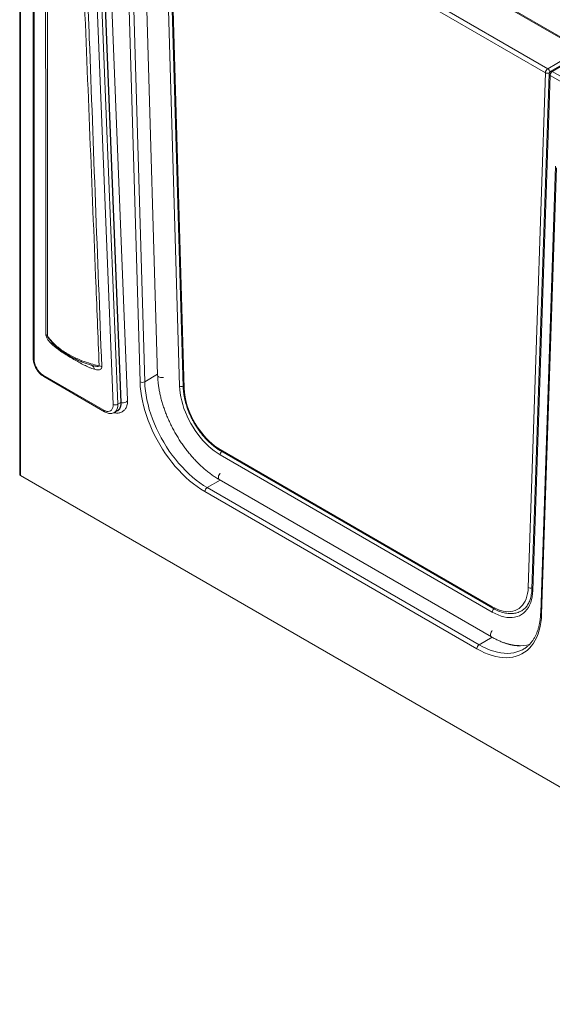
# Model space of a CAD drawing. Units: inches. Extents: x -331 to 891, y -14 to 761.
# Drawn here: x -328 to -297, y 524 to 583 of the extents above; entities that cross this region are included whole.
import ezdxf

# ---------------------------------------------------------------- set-up
doc = ezdxf.new("R2010")
doc.units = ezdxf.units.IN
doc.header["$LTSCALE"] = 0.375
doc.header["$MEASUREMENT"] = 0
doc.layers.add('JET SYSTEM', color=8, linetype='Continuous', lineweight=13)

msp = doc.modelspace()

# ---------------------------------------------------------------- linework, layer by layer
at = {"layer": 'JET SYSTEM'}
for p, q in [((-328.194, 595.028), (-328.194, 555.836)), ((-328.137, 594.95), (-328.137, 555.757)), ((-293.575, 580.186), (-316.138, 593.211)), ((-293.479, 580.196), (-316.041, 593.221)), ((-319.645, 592.67), (-318.716, 561.056)), ((-319.429, 592.586), (-318.5, 560.983)), ((-297.025, 579.612), (-319.372, 592.513)), ((-319.372, 592.513), (-318.444, 560.91)), ((-319.236, 592.749), (-296.889, 579.848)), ((-327.399, 588.956), (-327.399, 562.723)), ((-320.819, 589.084), (-320.015, 561.693)), ((-327.342, 562.644), (-327.342, 588.877)), ((-321.055, 561.301), (-321.86, 588.692)), ((-321.587, 588.697), (-320.783, 561.306)), ((-323.722, 586.817), (-322.65, 559.965)), ((-322.378, 559.973), (-323.45, 586.824)), ((-323.268, 586.929), (-322.196, 560.077)), ((-323.255, 586.926), (-322.183, 560.074)), ((-323.252, 586.927), (-322.18, 560.075)), ((-323.25, 586.925), (-322.179, 560.073)), ((-321.797, 560.218), (-322.869, 587.07)), ((-296.889, 579.848), (-295.82, 580.465)), ((-295.644, 580.317), (-296.712, 579.7)), ((-296.616, 579.691), (-295.548, 580.308)), ((-272.843, 565.967), (-296.616, 579.691)), ((-298.043, 549.125), (-297.025, 579.612)), ((-296.809, 579.54), (-297.827, 549.041)), ((-297.771, 548.956), (-296.752, 579.455)), ((-296.752, 579.455), (-272.979, 565.731)), ((-296.423, 574.069), (-297.306, 547.628)), ((-296.366, 573.984), (-297.249, 547.543)), ((-323.942, 562.29), (-324.01, 562.313)), ((-323.195, 559.62), (-326.797, 561.699)), ((-326.757, 561.611), (-323.155, 559.532)), ((-320.783, 561.306), (-320.016, 561.749)), ((-322.196, 560.077), (-322.378, 559.973)), ((-322.18, 560.075), (-322.183, 560.074)), ((-322.577, 559.494), (-322.395, 559.599)), ((-322.385, 559.588), (-322.382, 559.589)), ((-316.309, 557.297), (-300.177, 547.984)), ((-316.309, 556.982), (-300.177, 547.669)), ((-316.27, 557.209), (-300.137, 547.896)), ((-328.137, 555.757), (-273.888, 524.44)), ((-317.082, 555.041), (-316.314, 555.485)), ((-316.362, 555.513), (-300.23, 546.2)), ((-301.086, 545.492), (-317.218, 554.805)), ((-317.082, 555.041), (-300.95, 545.728)), ((-298.433, 547.747), (-298.44, 547.743)), ((-298.427, 547.751), (-298.436, 547.745)), ((-300.95, 545.728), (-300.177, 546.174)), ((-298.331, 545.469), (-298.3, 545.487))]:
    msp.add_line(p, q, dxfattribs=at)
at = {"layer": 'JET SYSTEM', "flags": 128}
for points in [[(-319.658, 561.563), (-319.702, 561.556), (-319.775, 561.553), (-319.846, 561.561), (-319.909, 561.579), (-319.961, 561.607), (-319.996, 561.642), (-320.013, 561.681), (-320.015, 561.693)], [(-317.218, 554.805), (-317.445, 554.944), (-317.671, 555.097), (-317.895, 555.265), (-318.117, 555.447), (-318.336, 555.643), (-318.551, 555.85), (-318.761, 556.07), (-318.966, 556.3), (-319.165, 556.541), (-319.357, 556.792), (-319.542, 557.05), (-319.718, 557.317), (-319.886, 557.59), (-320.044, 557.869), (-320.193, 558.153), (-320.331, 558.44), (-320.458, 558.73), (-320.574, 559.022), (-320.678, 559.315), (-320.771, 559.608), (-320.85, 559.899), (-320.917, 560.188), (-320.972, 560.474), (-321.013, 560.755), (-321.041, 561.031), (-321.055, 561.301)], [(-320.783, 561.306), (-320.769, 561.046), (-320.742, 560.78), (-320.702, 560.508), (-320.65, 560.233), (-320.585, 559.954), (-320.508, 559.673), (-320.419, 559.391), (-320.319, 559.109), (-320.207, 558.827), (-320.084, 558.547), (-319.951, 558.27), (-319.807, 557.996), (-319.655, 557.727), (-319.493, 557.464), (-319.323, 557.207), (-319.145, 556.957), (-318.96, 556.716), (-318.768, 556.483), (-318.57, 556.261), (-318.367, 556.049), (-318.16, 555.849), (-317.949, 555.661), (-317.735, 555.485), (-317.518, 555.323), (-317.301, 555.175), (-317.082, 555.041)], [(-318.716, 561.056), (-318.704, 560.846), (-318.678, 560.631), (-318.64, 560.41), (-318.59, 560.186), (-318.527, 559.96), (-318.453, 559.732), (-318.367, 559.505), (-318.27, 559.28), (-318.162, 559.056), (-318.045, 558.837), (-317.918, 558.623), (-317.783, 558.414), (-317.64, 558.213), (-317.489, 558.02), (-317.333, 557.837), (-317.171, 557.664), (-317.004, 557.502), (-316.834, 557.352), (-316.661, 557.215), (-316.485, 557.091), (-316.309, 556.982)], [(-318.444, 560.91), (-318.432, 560.714), (-318.407, 560.513), (-318.37, 560.307), (-318.321, 560.098), (-318.261, 559.887), (-318.188, 559.675), (-318.105, 559.464), (-318.011, 559.255), (-317.907, 559.048), (-317.793, 558.846), (-317.671, 558.649), (-317.541, 558.459), (-317.403, 558.277), (-317.259, 558.103), (-317.11, 557.939), (-316.955, 557.786), (-316.797, 557.644), (-316.636, 557.515), (-316.473, 557.399), (-316.309, 557.297)], [(-322.65, 559.965), (-322.653, 559.865), (-322.671, 559.775), (-322.701, 559.698), (-322.745, 559.634), (-322.801, 559.587), (-322.866, 559.558), (-322.941, 559.546), (-323.022, 559.553), (-323.107, 559.578), (-323.195, 559.62)], [(-322.576, 559.494), (-322.532, 559.525), (-322.475, 559.586), (-322.429, 559.663), (-322.398, 559.755), (-322.381, 559.858), (-322.378, 559.973)], [(-322.179, 560.073), (-322.181, 559.966), (-322.195, 559.867), (-322.222, 559.779), (-322.261, 559.703), (-322.31, 559.64), (-322.37, 559.592), (-322.439, 559.558), (-322.487, 559.546)], [(-322.183, 560.074), (-322.185, 559.967), (-322.199, 559.869), (-322.226, 559.782), (-322.264, 559.706), (-322.314, 559.643), (-322.374, 559.595), (-322.442, 559.562), (-322.476, 559.552)], [(-322.196, 560.077), (-322.199, 559.963), (-322.216, 559.859), (-322.248, 559.768), (-322.293, 559.691), (-322.351, 559.63), (-322.395, 559.599)], [(-322.18, 560.075), (-322.182, 559.969), (-322.197, 559.871), (-322.223, 559.783), (-322.262, 559.707), (-322.311, 559.645), (-322.371, 559.596), (-322.382, 559.589)], [(-321.797, 560.218), (-321.798, 560.201), (-321.816, 560.161), (-321.851, 560.125), (-321.903, 560.096), (-321.966, 560.074), (-322.037, 560.063), (-322.11, 560.062), (-322.179, 560.073)], [(-322.38, 559.586), (-322.437, 559.559), (-322.485, 559.547)], [(-316.309, 555.893), (-316.337, 555.859), (-316.375, 555.797), (-316.402, 555.731), (-316.416, 555.665), (-316.416, 555.606), (-316.402, 555.557), (-316.375, 555.521), (-316.362, 555.513)], [(-300.177, 547.984), (-300.014, 547.897), (-299.851, 547.825), (-299.69, 547.768), (-299.533, 547.727), (-299.379, 547.702), (-299.229, 547.693), (-299.086, 547.701), (-298.948, 547.724), (-298.818, 547.764), (-298.696, 547.819), (-298.583, 547.889), (-298.479, 547.975), (-298.384, 548.075), (-298.301, 548.19), (-298.228, 548.317), (-298.167, 548.457), (-298.118, 548.609), (-298.081, 548.771), (-298.056, 548.944), (-298.043, 549.125)], [(-300.177, 547.669), (-300.002, 547.575), (-299.827, 547.497), (-299.654, 547.434), (-299.484, 547.387), (-299.318, 547.356), (-299.156, 547.342), (-299, 547.345), (-298.85, 547.364), (-298.707, 547.399), (-298.571, 547.451), (-298.445, 547.519), (-298.327, 547.602), (-298.22, 547.7), (-298.123, 547.814), (-298.037, 547.941), (-297.962, 548.081), (-297.899, 548.234), (-297.848, 548.399), (-297.81, 548.575), (-297.784, 548.761), (-297.771, 548.956)], [(-297.249, 547.543), (-297.265, 547.291), (-297.293, 547.048), (-297.335, 546.816), (-297.39, 546.594), (-297.457, 546.383), (-297.537, 546.185), (-297.63, 546), (-297.734, 545.828), (-297.85, 545.671), (-297.978, 545.529), (-298.116, 545.401), (-298.265, 545.29), (-298.423, 545.195), (-298.591, 545.116), (-298.767, 545.054), (-298.951, 545.008), (-299.143, 544.98), (-299.341, 544.969), (-299.546, 544.975), (-299.756, 544.999), (-299.97, 545.039), (-300.189, 545.097), (-300.41, 545.171), (-300.634, 545.262), (-300.86, 545.369), (-301.086, 545.492)], [(-300.177, 546.581), (-300.205, 546.546), (-300.243, 546.484), (-300.27, 546.418), (-300.284, 546.352), (-300.284, 546.293), (-300.27, 546.244), (-300.243, 546.208), (-300.23, 546.2)], [(-297.971, 545.742), (-298.118, 545.707), (-298.303, 545.68), (-298.495, 545.67), (-298.692, 545.676), (-298.894, 545.698), (-299.101, 545.737), (-299.312, 545.793), (-299.526, 545.865), (-299.729, 545.947)], [(-300.95, 545.728), (-300.731, 545.61), (-300.514, 545.506), (-300.298, 545.419), (-300.084, 545.347), (-299.874, 545.292), (-299.667, 545.252), (-299.464, 545.23), (-299.267, 545.224), (-299.076, 545.234), (-298.891, 545.262), (-298.713, 545.305), (-298.543, 545.365), (-298.381, 545.441), (-298.331, 545.469)]]:
    msp.add_lwpolyline(points, dxfattribs=at)
at = {"layer": 'JET SYSTEM'}
for centre, radius, start, end in [((-296.729, 579.599), 0.296, 122.60541, 177.39459), ((-297.054, 579.594), 0.304, 13.15834, 56.95327), ((-296.616, 579.533), 0.193, 119.99731, 178.08737), ((-296.456, 579.441), 0.296, 122.60541, 177.39459), ((-296.672, 579.617), 0.0928, 52.89699, 115.79143), ((-296.882, 579.866), 0.291, 240.60108, 286.09964), ((-296.708, 579.545), 0.1, 182.95034, 244.06097), ((-326.782, 563.833), 0.303, 35.85461, 61.42772), ((-326.415, 563.525), 0.22, 342.12206, 9.71985), ((-327.302, 562.732), 0.0969, 185.69464, 245.62416), ((-326.167, 562.693), 1.176, 182.38687, 237.61316), ((-324.072, 562.003), 0.316, 7.80858, 65.51386), ((-323.579, 561.703), 0.555, 63.10518, 79.89074), ((-326.705, 561.688), 0.0924, 172.74648, 235.94208), ((-320.924, 561.577), 0.306, 244.66392, 297.63871), ((-318.585, 561.333), 0.306, 244.65145, 285.79927), ((-318.409, 560.995), 0.092, 187.59201, 247.74515), ((-322.522, 560.246), 0.309, 245.4273, 297.72803), ((-322.094, 560.43), 0.367, 253.81062, 255.94069), ((-323.103, 559.608), 0.0924, 172.74744, 235.9564), ((-316.215, 557.287), 0.0951, 173.72207, 234.96475), ((-316.011, 556.968), 0.299, 134.63236, 177.30502), ((-328.097, 555.846), 0.097, 185.69876, 245.62269), ((-316.922, 554.792), 0.296, 122.60566, 177.39421), ((-297.9, 549.383), 0.295, 240.93421, 284.61221), ((-297.727, 549.046), 0.1, 182.95081, 244.06012), ((-300.085, 547.973), 0.0932, 173.02602, 235.67522), ((-299.879, 547.655), 0.299, 134.27041, 177.30684), ((-297.205, 547.633), 0.1, 182.94477, 244.06532), ((-300.79, 545.479), 0.296, 122.60566, 177.39421)]:
    msp.add_arc(centre, radius, start, end, dxfattribs=at)
for points, knots in [([(-326.662, 586.622), (-326.658, 583.734), (-326.65, 577.959), (-326.643, 570.452), (-326.639, 565.832), (-326.637, 564.099)], [0, 0, 0, 0, 0.384563, 0.769126, 1, 1, 1, 1]), ([(-326.537, 564.011), (-326.537, 564.255), (-326.537, 565.479), (-326.537, 568.66), (-326.538, 573.754), (-326.54, 580.027), (-326.542, 584.342), (-326.543, 586.5)], [0, 0, 0, 0, 0.032634, 0.163171, 0.424244, 0.712122, 1, 1, 1, 1]), ([(-324.411, 585.272), (-324.291, 582.321), (-324.051, 576.417), (-323.742, 568.743), (-323.553, 564.02), (-323.482, 562.25)], [0, 0, 0, 0, 0.384694, 0.769386, 1, 1, 1, 1]), ([(-323.328, 562.199), (-323.452, 565.44), (-323.699, 571.924), (-323.989, 579.595), (-324.155, 584.024), (-324.199, 585.212)], [0, 0, 0, 0, 0.422527, 0.845054, 1, 1, 1, 1]), ([(-326.637, 564.099), (-326.635, 564.072), (-326.629, 564.012), (-326.59, 563.919), (-326.542, 563.833), (-326.474, 563.736), (-326.381, 563.625), (-326.284, 563.528), (-326.224, 563.475), (-326.206, 563.458)], [0, 0, 0, 0, 0.113684, 0.252296, 0.361246, 0.470456, 0.685006, 0.900172, 1, 1, 1, 1]), ([(-323.482, 562.25), (-323.605, 562.279), (-323.914, 562.353), (-324.384, 562.505), (-324.88, 562.706), (-325.297, 562.92), (-325.641, 563.136), (-325.922, 563.346), (-326.172, 563.57), (-326.379, 563.792), (-326.487, 563.942), (-326.537, 564.011)], [0, 0, 0, 0, 0.090117, 0.22623, 0.362776, 0.49889, 0.602224, 0.705933, 0.809644, 0.912977, 1, 1, 1, 1]), ([(-326.443, 563.84), (-326.444, 563.842), (-326.466, 563.868), (-326.495, 563.914), (-326.525, 563.967), (-326.534, 563.993), (-326.537, 564.004), (-326.537, 564.009), (-326.537, 564.011)], [0, 0, 0, 0, 0.031471, 0.589944, 0.853426, 0.915912, 0.968534, 1, 1, 1, 1]), ([(-326.442, 563.841), (-326.44, 563.837), (-326.404, 563.786), (-326.321, 563.686), (-326.192, 563.543), (-326.042, 563.398), (-325.875, 563.255), (-325.695, 563.117), (-325.502, 562.985), (-325.296, 562.859), (-325.079, 562.74), (-324.853, 562.629), (-324.617, 562.526), (-324.373, 562.431), (-324.17, 562.359), (-324.047, 562.323), (-324.01, 562.312)], [0, 0, 0, 0, 0.006079, 0.077408, 0.151214, 0.23242, 0.313449, 0.394615, 0.476127, 0.558298, 0.640798, 0.722427, 0.80366, 0.884842, 0.966259, 1, 1, 1, 1]), ([(-326.206, 563.458), (-326.139, 563.401), (-326.004, 563.286), (-325.798, 563.139), (-325.559, 562.981), (-325.287, 562.812), (-324.983, 562.634), (-324.679, 562.461), (-324.376, 562.297), (-324.121, 562.177), (-323.915, 562.092), (-323.811, 562.061), (-323.76, 562.046)], [0, 0, 0, 0, 0.084094, 0.16841, 0.25271, 0.376345, 0.499996, 0.623336, 0.746677, 0.86988, 0.934959, 1, 1, 1, 1]), ([(-327.399, 562.723), (-327.398, 562.702), (-327.397, 562.646), (-327.385, 562.549), (-327.36, 562.434), (-327.323, 562.319), (-327.276, 562.205), (-327.218, 562.095), (-327.152, 561.989), (-327.079, 561.89), (-326.998, 561.8), (-326.911, 561.718), (-326.83, 561.656), (-326.778, 561.624), (-326.757, 561.611)], [0, 0, 0, 0, 0.049064, 0.13871, 0.228103, 0.317184, 0.405944, 0.494508, 0.583059, 0.671769, 0.760814, 0.850413, 0.94075, 1, 1, 1, 1]), ([(-323.482, 562.25), (-323.482, 562.247), (-323.482, 562.242), (-323.485, 562.235), (-323.494, 562.228), (-323.524, 562.217), (-323.586, 562.217), (-323.731, 562.233), (-323.851, 562.266), (-323.942, 562.29)], [0, 0, 0, 0, 0.017293, 0.032224, 0.054435, 0.099917, 0.254429, 0.442478, 1, 1, 1, 1]), ([(-323.76, 562.046), (-323.716, 562.035), (-323.629, 562.015), (-323.514, 562.011), (-323.419, 562.031), (-323.357, 562.078), (-323.329, 562.141), (-323.328, 562.182), (-323.328, 562.199)], [0, 0, 0, 0, 0.230149, 0.459727, 0.636818, 0.815257, 0.928326, 1, 1, 1, 1]), ([(-320.015, 561.693), (-320.013, 561.649), (-320.008, 561.524), (-319.992, 561.312), (-319.961, 561.057), (-319.919, 560.799), (-319.865, 560.537), (-319.801, 560.274), (-319.725, 560.009), (-319.639, 559.743), (-319.543, 559.478), (-319.437, 559.214), (-319.322, 558.952), (-319.197, 558.693), (-319.063, 558.437), (-318.92, 558.185), (-318.77, 557.938), (-318.612, 557.696), (-318.447, 557.461), (-318.275, 557.233), (-318.097, 557.012), (-317.913, 556.8), (-317.724, 556.597), (-317.531, 556.403), (-317.333, 556.22), (-317.132, 556.048), (-316.928, 555.887), (-316.721, 555.738), (-316.532, 555.613), (-316.413, 555.542), (-316.362, 555.513)], [0, 0, 0, 0, 0.019478, 0.056289, 0.093081, 0.129851, 0.166598, 0.20332, 0.240019, 0.276697, 0.313356, 0.349999, 0.386629, 0.423249, 0.459863, 0.496473, 0.533084, 0.569697, 0.606317, 0.642946, 0.679588, 0.716246, 0.752924, 0.789624, 0.826351, 0.863105, 0.89989, 0.936705, 0.97355, 1, 1, 1, 1]), ([(-318.5, 560.983), (-318.499, 560.949), (-318.495, 560.85), (-318.479, 560.683), (-318.45, 560.481), (-318.409, 560.277), (-318.358, 560.07), (-318.295, 559.862), (-318.222, 559.654), (-318.139, 559.448), (-318.047, 559.243), (-317.945, 559.041), (-317.834, 558.843), (-317.716, 558.651), (-317.59, 558.463), (-317.457, 558.283), (-317.318, 558.11), (-317.173, 557.946), (-317.023, 557.791), (-316.868, 557.645), (-316.71, 557.511), (-316.549, 557.388), (-316.402, 557.288), (-316.308, 557.232), (-316.27, 557.209)], [0, 0, 0, 0, 0.025023, 0.072258, 0.119457, 0.166613, 0.213725, 0.260794, 0.307824, 0.354823, 0.401797, 0.448754, 0.495703, 0.542652, 0.589608, 0.636578, 0.683572, 0.730598, 0.777664, 0.824778, 0.871947, 0.919176, 0.966466, 1, 1, 1, 1]), ([(-322.601, 559.483), (-322.583, 559.478), (-322.532, 559.463), (-322.448, 559.454), (-322.349, 559.455), (-322.251, 559.473), (-322.158, 559.507), (-322.074, 559.555), (-322, 559.616), (-321.937, 559.688), (-321.886, 559.77), (-321.845, 559.862), (-321.816, 559.963), (-321.799, 560.071), (-321.795, 560.158), (-321.797, 560.208), (-321.797, 560.218)], [0, 0, 0, 0, 0.043343, 0.120691, 0.195478, 0.276069, 0.353852, 0.42951, 0.504158, 0.578614, 0.654028, 0.731395, 0.811395, 0.894178, 0.977506, 1, 1, 1, 1]), ([(-323.155, 559.532), (-323.138, 559.522), (-323.088, 559.495), (-323.003, 559.461), (-322.907, 559.437), (-322.815, 559.429), (-322.728, 559.437), (-322.647, 559.457), (-322.598, 559.483), (-322.576, 559.495)], [0, 0, 0, 0, 0.091653, 0.261171, 0.430125, 0.577307, 0.719531, 0.872223, 1, 1, 1, 1]), ([(-297.827, 549.041), (-297.829, 549.011), (-297.832, 548.922), (-297.847, 548.782), (-297.874, 548.623), (-297.911, 548.475), (-297.957, 548.337), (-298.013, 548.21), (-298.078, 548.094), (-298.152, 547.99), (-298.234, 547.897), (-298.326, 547.818), (-298.393, 547.768), (-298.431, 547.749), (-298.434, 547.748)], [0, 0, 0, 0, 0.0486237, 0.1413956, 0.2341401, 0.3269356, 0.4199041, 0.5132206, 0.6071202, 0.7018914, 0.7978413, 0.8952086, 0.9940089, 1, 1, 1, 1]), ([(-300.137, 547.896), (-300.108, 547.88), (-300.024, 547.832), (-299.884, 547.764), (-299.719, 547.696), (-299.555, 547.644), (-299.392, 547.606), (-299.233, 547.584), (-299.077, 547.577), (-298.927, 547.585), (-298.782, 547.609), (-298.645, 547.648), (-298.529, 547.694), (-298.463, 547.732), (-298.438, 547.747)], [0, 0, 0, 0, 0.048256, 0.139475, 0.230746, 0.321922, 0.412866, 0.503403, 0.593339, 0.682495, 0.770755, 0.858108, 0.944674, 1, 1, 1, 1]), ([(-297.306, 547.628), (-297.307, 547.589), (-297.312, 547.474), (-297.328, 547.29), (-297.357, 547.079), (-297.397, 546.878), (-297.448, 546.686), (-297.508, 546.505), (-297.578, 546.334), (-297.658, 546.174), (-297.748, 546.025), (-297.847, 545.889), (-297.955, 545.764), (-298.072, 545.652), (-298.188, 545.558), (-298.268, 545.509), (-298.303, 545.487)], [0, 0, 0, 0, 0.038992, 0.1133, 0.187598, 0.261909, 0.336266, 0.410713, 0.485308, 0.560118, 0.635227, 0.710716, 0.786665, 0.863123, 0.940086, 1, 1, 1, 1]), ([(-300.23, 546.2), (-300.193, 546.179), (-300.086, 546.118), (-299.909, 546.028), (-299.699, 545.934), (-299.489, 545.855), (-299.281, 545.79), (-299.075, 545.74), (-298.872, 545.706), (-298.708, 545.688), (-298.613, 545.687), (-298.584, 545.687)], [0, 0, 0, 0, 0.066424, 0.192065, 0.317763, 0.443415, 0.568937, 0.694223, 0.819149, 0.943574, 1, 1, 1, 1])]:
    msp.add_open_spline(points, degree=3, knots=knots, dxfattribs=at)

doc.saveas('drawing.dxf')
